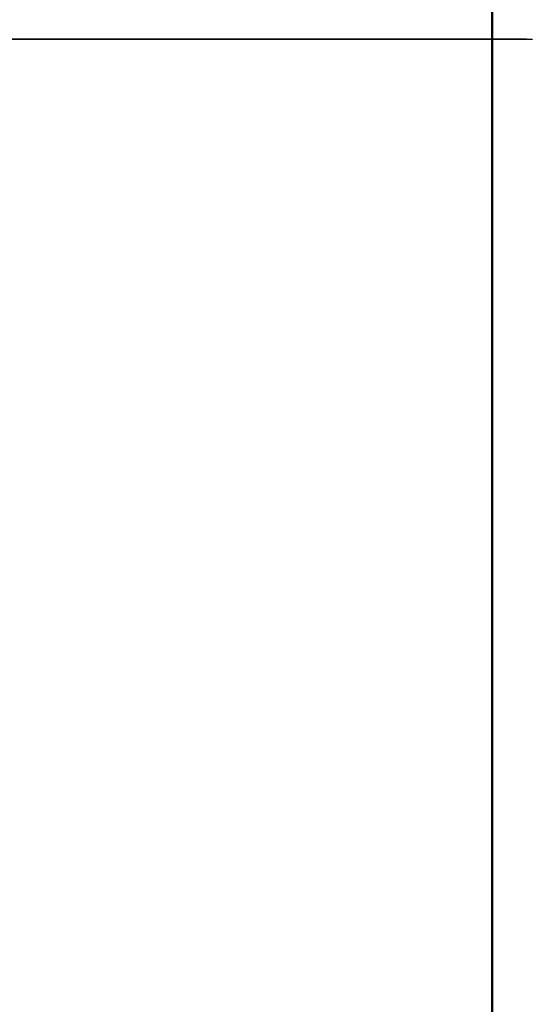
# Model space of a CAD drawing. Units: inches. Extents: x -261 to 43, y -63 to 168.
# Drawn here: x -160 to -160, y -38 to -38 of the extents above; entities that cross this region are included whole.
import ezdxf

# ---------------------------------------------------------------- set-up
doc = ezdxf.new("R2010")
doc.units = ezdxf.units.IN
doc.header["$MEASUREMENT"] = 0
doc.layers.add('TFR-TRI', color=7, linetype='CONTINUOUS')

msp = doc.modelspace()

# ---------------------------------------------------------------- linework, layer by layer
at = {"layer": 'TFR-TRI', "color": 155, "linetype": 'Continuous'}
for p, q in [((-159.59809, -45.11234), (-159.59809, -23.62896)), ((-159.59798, -59.64392), (-159.59798, -23.62896))]:
    msp.add_line(p, q, dxfattribs=at)
at = {"layer": 'TFR-TRI', "color": 3, "linetype": 'Continuous'}
for p, q in [((-159.75884, -37.95455), (-159.59798, -37.95455)), ((-159.75884, -37.95455), (-159.59798, -37.95455)), ((-159.75884, -37.95455), (-159.59798, -37.95455)), ((-159.75884, -37.95455), (-159.59798, -37.95455)), ((-159.75884, -37.95455), (-159.59798, -37.95455)), ((-159.75884, -37.95455), (-159.59798, -37.95455)), ((-159.75884, -37.95455), (-159.59798, -37.95455)), ((-159.75884, -37.95455), (-159.59798, -37.95455)), ((-159.75884, -37.95455), (-159.59798, -37.95455)), ((-159.75884, -37.95455), (-159.59798, -37.95455)), ((-159.75884, -37.95455), (-159.59798, -37.95455)), ((-159.75884, -37.95455), (-159.59798, -37.95455)), ((-159.75884, -37.95455), (-159.59798, -37.95455)), ((-159.75884, -37.95455), (-159.59798, -37.95455)), ((-159.598, -37.95455), (-159.75832, -37.95455)), ((-159.598, -37.95455), (-159.75832, -37.95455)), ((-159.598, -37.95455), (-159.75832, -37.95455)), ((-159.75832, -37.95455), (-159.598, -37.95455)), ((-159.75832, -37.95455), (-159.598, -37.95455)), ((-159.75832, -37.95455), (-159.598, -37.95455)), ((-159.75832, -37.95455), (-159.598, -37.95455)), ((-159.75832, -37.95455), (-159.598, -37.95455)), ((-159.75832, -37.95455), (-159.59798, -37.95455)), ((-159.75832, -37.95455), (-159.598, -37.95455)), ((-159.75832, -37.95455), (-159.598, -37.95455)), ((-159.75832, -37.95455), (-159.598, -37.95455)), ((-159.75832, -37.95455), (-159.598, -37.95455)), ((-159.75832, -37.95455), (-159.598, -37.95455)), ((-159.59798, -37.95455), (-159.75832, -37.95455)), ((-159.75832, -37.95455), (-159.598, -37.95455)), ((-159.75832, -37.95455), (-159.598, -37.95455)), ((-159.75832, -37.95455), (-159.59798, -37.95455)), ((-159.75832, -37.95455), (-159.598, -37.95455)), ((-159.59798, -37.95455), (-159.75832, -37.95455)), ((-159.598, -37.95455), (-159.75832, -37.95455)), ((-159.75832, -37.95455), (-159.598, -37.95455)), ((-159.75832, -37.95455), (-159.598, -37.95455)), ((-159.598, -37.95455), (-159.75832, -37.95455)), ((-159.598, -37.95455), (-159.75832, -37.95455)), ((-159.598, -37.95455), (-159.75832, -37.95455)), ((-159.75832, -37.95455), (-159.598, -37.95455)), ((-159.598, -37.95455), (-159.75832, -37.95455)), ((-159.75832, -37.95455), (-159.598, -37.95455)), ((-159.59798, -37.95455), (-159.75832, -37.95455)), ((-159.598, -37.95455), (-159.75832, -37.95455)), ((-159.598, -37.95455), (-159.75832, -37.95455)), ((-159.598, -37.95455), (-159.75832, -37.95455)), ((-159.598, -37.95455), (-159.75832, -37.95455)), ((-159.598, -37.95455), (-159.75832, -37.95455)), ((-159.598, -37.95455), (-159.75832, -37.95455)), ((-159.75832, -37.95455), (-159.598, -37.95455)), ((-159.598, -37.95455), (-159.75832, -37.95455)), ((-159.75832, -37.95455), (-159.598, -37.95455)), ((-159.75832, -37.95455), (-159.598, -37.95455)), ((-159.59798, -37.95455), (-159.75832, -37.95455)), ((-159.59798, -37.95455), (-159.75832, -37.95455)), ((-159.59798, -37.95455), (-159.75832, -37.95455)), ((-159.598, -37.95455), (-159.75832, -37.95455)), ((-159.598, -37.95455), (-159.75832, -37.95455)), ((-159.598, -37.95455), (-159.75832, -37.95455)), ((-159.75832, -37.95455), (-159.598, -37.95455)), ((-159.75832, -37.95455), (-159.59798, -37.95455)), ((-159.598, -37.95455), (-159.75832, -37.95455)), ((-159.598, -37.95455), (-159.75832, -37.95455)), ((-159.598, -37.95455), (-159.75832, -37.95455)), ((-159.59798, -37.95455), (-159.75832, -37.95455)), ((-159.75832, -37.95455), (-159.598, -37.95455)), ((-159.75832, -37.95455), (-159.598, -37.95455)), ((-159.75832, -37.95455), (-159.598, -37.95455)), ((-159.598, -37.95455), (-159.75832, -37.95455)), ((-159.75832, -37.95455), (-159.598, -37.95455)), ((-159.75832, -37.95455), (-159.598, -37.95455)), ((-159.75832, -37.95455), (-159.598, -37.95455)), ((-159.75832, -37.95455), (-159.598, -37.95455)), ((-159.598, -37.95455), (-159.75832, -37.95455)), ((-159.75832, -37.95455), (-159.598, -37.95455)), ((-159.75832, -37.95455), (-159.598, -37.95455)), ((-159.598, -37.95455), (-159.75832, -37.95455)), ((-159.75832, -37.95455), (-159.59798, -37.95455)), ((-159.75832, -37.95455), (-159.59798, -37.95455)), ((-159.598, -37.95455), (-159.75832, -37.95455)), ((-159.598, -37.95455), (-159.75832, -37.95455)), ((-159.598, -37.95455), (-159.75832, -37.95455)), ((-159.598, -37.95455), (-159.75832, -37.95455)), ((-159.598, -37.95455), (-159.75832, -37.95455)), ((-159.75832, -37.95455), (-159.598, -37.95455)), ((-159.598, -37.95455), (-159.75832, -37.95455)), ((-159.598, -37.95455), (-159.75832, -37.95455)), ((-159.75832, -37.95455), (-159.598, -37.95455)), ((-159.75832, -37.95455), (-159.598, -37.95455)), ((-159.75832, -37.95455), (-159.598, -37.95455)), ((-159.75832, -37.95455), (-159.598, -37.95455)), ((-159.75832, -37.95455), (-159.598, -37.95455)), ((-159.75832, -37.95455), (-159.598, -37.95455)), ((-159.598, -37.95455), (-159.75832, -37.95455)), ((-159.75832, -37.95455), (-159.598, -37.95455)), ((-159.75832, -37.95455), (-159.59798, -37.95455)), ((-159.598, -37.95455), (-159.75832, -37.95455)), ((-159.598, -37.95455), (-159.75832, -37.95455)), ((-159.598, -37.95455), (-159.75832, -37.95455)), ((-159.59798, -37.95455), (-159.75832, -37.95455)), ((-159.598, -37.95455), (-159.75832, -37.95455)), ((-159.598, -37.95455), (-159.75832, -37.95455)), ((-159.598, -37.95455), (-159.75832, -37.95455)), ((-159.598, -37.95455), (-159.75832, -37.95455)), ((-159.75832, -37.95455), (-159.598, -37.95455)), ((-159.598, -37.95455), (-159.75832, -37.95455)), ((-159.75832, -37.95455), (-159.59798, -37.95455)), ((-159.75832, -37.95455), (-159.598, -37.95455)), ((-159.59798, -37.95455), (-159.75832, -37.95455)), ((-159.75832, -37.95455), (-159.59798, -37.95455)), ((-159.75832, -37.95455), (-159.598, -37.95455)), ((-159.598, -37.95455), (-159.75832, -37.95455)), ((-159.75832, -37.95455), (-159.598, -37.95455)), ((-159.598, -37.95455), (-159.75832, -37.95455)), ((-159.75832, -37.95455), (-159.598, -37.95455)), ((-159.59798, -37.95455), (-159.75832, -37.95455)), ((-159.598, -37.95455), (-159.75832, -37.95455)), ((-159.598, -37.95455), (-159.75832, -37.95455)), ((-159.75832, -37.95455), (-159.59798, -37.95455)), ((-159.598, -37.95455), (-159.75832, -37.95455)), ((-159.598, -37.95455), (-159.75832, -37.95455)), ((-159.75832, -37.95455), (-159.59798, -37.95455)), ((-159.75832, -37.95455), (-159.598, -37.95455)), ((-159.75832, -37.95455), (-159.598, -37.95455)), ((-159.75832, -37.95455), (-159.598, -37.95455)), ((-159.75832, -37.95455), (-159.59798, -37.95455)), ((-159.59798, -37.95455), (-159.75832, -37.95455)), ((-159.62649, -37.95455), (-159.75448, -37.95455)), ((-159.62649, -37.95455), (-159.75448, -37.95455)), ((-159.62649, -37.95455), (-159.75448, -37.95455)), ((-159.59798, -37.95455), (-159.70907, -37.95455)), ((-159.70907, -37.95455), (-159.59798, -37.95455)), ((-159.70907, -37.95455), (-159.59798, -37.95455)), ((-159.59798, -37.95455), (-159.70907, -37.95455)), ((-159.59798, -37.95455), (-159.70907, -37.95455)), ((-159.70907, -37.95455), (-159.59798, -37.95455)), ((-159.59798, -37.95455), (-159.70907, -37.95455)), ((-159.59798, -37.95455), (-159.70907, -37.95455)), ((-159.59798, -37.95455), (-159.70907, -37.95455)), ((-159.70907, -37.95455), (-159.59798, -37.95455)), ((-159.70907, -37.95455), (-159.59798, -37.95455)), ((-159.70907, -37.95455), (-159.59798, -37.95455)), ((-159.70907, -37.95455), (-159.59798, -37.95455)), ((-159.70907, -37.95455), (-159.59798, -37.95455)), ((-159.59798, -37.95455), (-159.70907, -37.95455)), ((-159.59798, -37.95455), (-159.70907, -37.95455)), ((-159.70907, -37.95455), (-159.59798, -37.95455)), ((-159.70907, -37.95455), (-159.59798, -37.95455)), ((-159.59798, -37.95455), (-159.70907, -37.95455)), ((-159.59798, -37.95455), (-159.70907, -37.95455)), ((-159.59798, -37.95455), (-159.70907, -37.95455)), ((-159.70907, -37.95455), (-159.59798, -37.95455)), ((-159.598, -37.95455), (-159.70362, -37.95455)), ((-159.598, -37.95455), (-159.70362, -37.95455)), ((-159.598, -37.95455), (-159.70362, -37.95455)), ((-159.598, -37.95455), (-159.70362, -37.95455)), ((-159.598, -37.95455), (-159.70362, -37.95455)), ((-159.598, -37.95455), (-159.70362, -37.95455)), ((-159.598, -37.95455), (-159.70362, -37.95455)), ((-159.598, -37.95455), (-159.70362, -37.95455)), ((-159.598, -37.95455), (-159.70362, -37.95455)), ((-159.598, -37.95455), (-159.70362, -37.95455)), ((-159.598, -37.95455), (-159.70362, -37.95455)), ((-159.598, -37.95455), (-159.70362, -37.95455)), ((-159.598, -37.95455), (-159.70362, -37.95455)), ((-159.598, -37.95455), (-159.70362, -37.95455)), ((-159.6255, -37.95455), (-159.68676, -37.95455)), ((-159.6255, -37.95455), (-159.68676, -37.95455)), ((-159.68246, -37.95455), (-159.63165, -37.95455)), ((-159.68246, -37.95455), (-159.63165, -37.95455)), ((-159.68246, -37.95455), (-159.63165, -37.95455)), ((-159.68246, -37.95455), (-159.63165, -37.95455)), ((-159.68246, -37.95455), (-159.63165, -37.95455)), ((-159.68246, -37.95455), (-159.63165, -37.95455)), ((-159.68246, -37.95455), (-159.63165, -37.95455)), ((-159.68246, -37.95455), (-159.63165, -37.95455)), ((-159.68246, -37.95455), (-159.63165, -37.95455)), ((-159.68246, -37.95455), (-159.63165, -37.95455)), ((-159.68246, -37.95455), (-159.63165, -37.95455)), ((-159.68246, -37.95455), (-159.63165, -37.95455)), ((-159.63165, -37.95455), (-159.68195, -37.95455)), ((-159.63165, -37.95455), (-159.68195, -37.95455)), ((-159.63165, -37.95455), (-159.68195, -37.95455)), ((-159.63165, -37.95455), (-159.68195, -37.95455)), ((-159.63165, -37.95455), (-159.68195, -37.95455)), ((-159.63165, -37.95455), (-159.68195, -37.95455)), ((-159.63165, -37.95455), (-159.68195, -37.95455)), ((-159.63165, -37.95455), (-159.68195, -37.95455)), ((-159.63165, -37.95455), (-159.68195, -37.95455)), ((-159.63165, -37.95455), (-159.68195, -37.95455)), ((-159.63165, -37.95455), (-159.68195, -37.95455)), ((-159.63165, -37.95455), (-159.68195, -37.95455)), ((-159.67809, -37.95455), (-159.63836, -37.95455)), ((-159.67809, -37.95455), (-159.63836, -37.95455)), ((-159.6525, -37.95455), (-159.67558, -37.95455)), ((-159.6525, -37.95455), (-159.67558, -37.95455)), ((-159.6415, -37.95455), (-159.6741, -37.95455)), ((-159.6415, -37.95455), (-159.6741, -37.95455)), ((-159.67306, -37.95455), (-159.65188, -37.95455)), ((-159.67306, -37.95455), (-159.65188, -37.95455)), ((-159.65363, -37.95455), (-159.67255, -37.95455)), ((-159.65363, -37.95455), (-159.67255, -37.95455)), ((-159.65363, -37.95455), (-159.67255, -37.95455)), ((-159.65363, -37.95455), (-159.67255, -37.95455)), ((-159.65363, -37.95455), (-159.67255, -37.95455)), ((-159.65363, -37.95455), (-159.67255, -37.95455)), ((-159.65363, -37.95455), (-159.67255, -37.95455)), ((-159.65363, -37.95455), (-159.67255, -37.95455)), ((-159.65363, -37.95455), (-159.67255, -37.95455)), ((-159.65363, -37.95455), (-159.67255, -37.95455)), ((-159.65363, -37.95455), (-159.67255, -37.95455)), ((-159.65363, -37.95455), (-159.67255, -37.95455)), ((-159.65363, -37.95455), (-159.67255, -37.95455)), ((-159.65363, -37.95455), (-159.67255, -37.95455)), ((-159.65363, -37.95455), (-159.67255, -37.95455)), ((-159.63165, -37.95455), (-159.67081, -37.95455)), ((-159.63165, -37.95455), (-159.67081, -37.95455)), ((-159.63165, -37.95455), (-159.67081, -37.95455)), ((-159.63165, -37.95455), (-159.67081, -37.95455)), ((-159.63165, -37.95455), (-159.67081, -37.95455)), ((-159.63165, -37.95455), (-159.67081, -37.95455)), ((-159.63165, -37.95455), (-159.67081, -37.95455)), ((-159.63165, -37.95455), (-159.67081, -37.95455)), ((-159.63165, -37.95455), (-159.67081, -37.95455)), ((-159.63165, -37.95455), (-159.67081, -37.95455)), ((-159.63165, -37.95455), (-159.67081, -37.95455)), ((-159.63165, -37.95455), (-159.67081, -37.95455)), ((-159.6697, -37.95455), (-159.63715, -37.95455)), ((-159.6697, -37.95455), (-159.63715, -37.95455)), ((-159.6683, -37.95455), (-159.65136, -37.95455)), ((-159.6683, -37.95455), (-159.65136, -37.95455)), ((-159.6683, -37.95455), (-159.65136, -37.95455)), ((-159.6643, -37.95455), (-159.63165, -37.95455)), ((-159.6643, -37.95455), (-159.63165, -37.95455)), ((-159.6643, -37.95455), (-159.63165, -37.95455)), ((-159.6643, -37.95455), (-159.63165, -37.95455)), ((-159.6643, -37.95455), (-159.63165, -37.95455)), ((-159.6643, -37.95455), (-159.63165, -37.95455)), ((-159.6643, -37.95455), (-159.63165, -37.95455)), ((-159.6643, -37.95455), (-159.63165, -37.95455)), ((-159.6643, -37.95455), (-159.63165, -37.95455)), ((-159.6643, -37.95455), (-159.63165, -37.95455)), ((-159.6643, -37.95455), (-159.63165, -37.95455)), ((-159.6643, -37.95455), (-159.63165, -37.95455)), ((-159.66418, -37.95455), (-159.6525, -37.95455)), ((-159.66418, -37.95455), (-159.6525, -37.95455)), ((-159.66418, -37.95455), (-159.6525, -37.95455)), ((-159.66418, -37.95455), (-159.6525, -37.95455)), ((-159.66418, -37.95455), (-159.6525, -37.95455)), ((-159.66418, -37.95455), (-159.64759, -37.95455)), ((-159.66418, -37.95455), (-159.6525, -37.95455)), ((-159.66418, -37.95455), (-159.6525, -37.95455)), ((-159.66418, -37.95455), (-159.6525, -37.95455)), ((-159.66418, -37.95455), (-159.6525, -37.95455)), ((-159.66418, -37.95455), (-159.6525, -37.95455)), ((-159.66418, -37.95455), (-159.64759, -37.95455)), ((-159.66418, -37.95455), (-159.6525, -37.95455)), ((-159.66418, -37.95455), (-159.6525, -37.95455)), ((-159.66418, -37.95455), (-159.6525, -37.95455)), ((-159.66412, -37.95455), (-159.59811, -37.95455)), ((-159.66412, -37.95455), (-159.59811, -37.95455)), ((-159.65199, -37.95455), (-159.66317, -37.95455)), ((-159.65199, -37.95455), (-159.66317, -37.95455)), ((-159.66317, -37.95455), (-159.65195, -37.95455)), ((-159.66317, -37.95455), (-159.65195, -37.95455)), ((-159.65154, -37.95455), (-159.66169, -37.95455)), ((-159.65154, -37.95455), (-159.66169, -37.95455)), ((-159.59815, -37.95455), (-159.66055, -37.95455)), ((-159.59815, -37.95455), (-159.66055, -37.95455)), ((-159.66036, -37.95455), (-159.64548, -37.95455)), ((-159.66036, -37.95455), (-159.64548, -37.95455)), ((-159.66036, -37.95455), (-159.64548, -37.95455)), ((-159.66036, -37.95455), (-159.64548, -37.95455)), ((-159.66036, -37.95455), (-159.64548, -37.95455)), ((-159.66036, -37.95455), (-159.64548, -37.95455)), ((-159.66036, -37.95455), (-159.64548, -37.95455)), ((-159.66036, -37.95455), (-159.64548, -37.95455)), ((-159.66036, -37.95455), (-159.64548, -37.95455)), ((-159.66036, -37.95455), (-159.64548, -37.95455)), ((-159.66036, -37.95455), (-159.64548, -37.95455)), ((-159.66036, -37.95455), (-159.64548, -37.95455)), ((-159.66036, -37.95455), (-159.64548, -37.95455)), ((-159.66036, -37.95455), (-159.64548, -37.95455)), ((-159.66036, -37.95455), (-159.64548, -37.95455)), ((-159.65281, -37.95455), (-159.65533, -37.95455)), ((-159.65281, -37.95455), (-159.65533, -37.95455)), ((-159.65281, -37.95455), (-159.65533, -37.95455)), ((-159.65281, -37.95455), (-159.65533, -37.95455)), ((-159.65281, -37.95455), (-159.65533, -37.95455)), ((-159.65281, -37.95455), (-159.65533, -37.95455)), ((-159.65281, -37.95455), (-159.65533, -37.95455)), ((-159.65281, -37.95455), (-159.65533, -37.95455)), ((-159.65281, -37.95455), (-159.65533, -37.95455)), ((-159.65281, -37.95455), (-159.65533, -37.95455)), ((-159.65281, -37.95455), (-159.65533, -37.95455)), ((-159.65281, -37.95455), (-159.65533, -37.95455)), ((-159.65281, -37.95455), (-159.65533, -37.95455)), ((-159.6307, -37.95455), (-159.65363, -37.95455)), ((-159.6307, -37.95455), (-159.65363, -37.95455)), ((-159.6307, -37.95455), (-159.65363, -37.95455)), ((-159.6307, -37.95455), (-159.65363, -37.95455)), ((-159.6307, -37.95455), (-159.65363, -37.95455)), ((-159.6307, -37.95455), (-159.65363, -37.95455)), ((-159.6307, -37.95455), (-159.65363, -37.95455)), ((-159.6307, -37.95455), (-159.65363, -37.95455)), ((-159.6307, -37.95455), (-159.65363, -37.95455)), ((-159.6307, -37.95455), (-159.65363, -37.95455)), ((-159.6307, -37.95455), (-159.65363, -37.95455)), ((-159.6307, -37.95455), (-159.65363, -37.95455)), ((-159.6307, -37.95455), (-159.65363, -37.95455)), ((-159.6307, -37.95455), (-159.65363, -37.95455)), ((-159.6307, -37.95455), (-159.65363, -37.95455)), ((-159.62679, -37.95455), (-159.65318, -37.95455)), ((-159.62679, -37.95455), (-159.65318, -37.95455)), ((-159.62679, -37.95455), (-159.65318, -37.95455)), ((-159.62679, -37.95455), (-159.65318, -37.95455)), ((-159.62679, -37.95455), (-159.65318, -37.95455)), ((-159.62679, -37.95455), (-159.65318, -37.95455)), ((-159.62679, -37.95455), (-159.65318, -37.95455)), ((-159.62679, -37.95455), (-159.65318, -37.95455)), ((-159.62679, -37.95455), (-159.65318, -37.95455)), ((-159.62679, -37.95455), (-159.65318, -37.95455)), ((-159.62679, -37.95455), (-159.65318, -37.95455)), ((-159.62679, -37.95455), (-159.65318, -37.95455)), ((-159.62679, -37.95455), (-159.65318, -37.95455)), ((-159.65318, -37.95455), (-159.65292, -37.95455)), ((-159.65318, -37.95455), (-159.65292, -37.95455)), ((-159.65318, -37.95455), (-159.65292, -37.95455)), ((-159.65318, -37.95455), (-159.65292, -37.95455)), ((-159.65318, -37.95455), (-159.65292, -37.95455)), ((-159.65318, -37.95455), (-159.65292, -37.95455)), ((-159.65318, -37.95455), (-159.65292, -37.95455)), ((-159.65318, -37.95455), (-159.65292, -37.95455)), ((-159.65318, -37.95455), (-159.65292, -37.95455)), ((-159.65318, -37.95455), (-159.65292, -37.95455)), ((-159.65318, -37.95455), (-159.65292, -37.95455)), ((-159.65318, -37.95455), (-159.65292, -37.95455)), ((-159.65318, -37.95455), (-159.65292, -37.95455)), ((-159.65292, -37.95455), (-159.65281, -37.95455)), ((-159.65292, -37.95455), (-159.65281, -37.95455)), ((-159.65292, -37.95455), (-159.65281, -37.95455)), ((-159.65292, -37.95455), (-159.65281, -37.95455)), ((-159.65292, -37.95455), (-159.65281, -37.95455)), ((-159.65292, -37.95455), (-159.65281, -37.95455)), ((-159.65292, -37.95455), (-159.65281, -37.95455)), ((-159.65292, -37.95455), (-159.65281, -37.95455)), ((-159.65292, -37.95455), (-159.65281, -37.95455)), ((-159.65292, -37.95455), (-159.65281, -37.95455)), ((-159.65292, -37.95455), (-159.65281, -37.95455)), ((-159.65292, -37.95455), (-159.65281, -37.95455)), ((-159.65292, -37.95455), (-159.65281, -37.95455)), ((-159.6525, -37.95455), (-159.64349, -37.95455)), ((-159.6525, -37.95455), (-159.64349, -37.95455)), ((-159.6525, -37.95455), (-159.64349, -37.95455)), ((-159.6525, -37.95455), (-159.64349, -37.95455)), ((-159.6525, -37.95455), (-159.64349, -37.95455)), ((-159.63509, -37.95455), (-159.6525, -37.95455)), ((-159.6525, -37.95455), (-159.64349, -37.95455)), ((-159.63509, -37.95455), (-159.6525, -37.95455)), ((-159.6525, -37.95455), (-159.64349, -37.95455)), ((-159.6525, -37.95455), (-159.64349, -37.95455)), ((-159.6525, -37.95455), (-159.64349, -37.95455)), ((-159.6525, -37.95455), (-159.64349, -37.95455)), ((-159.6525, -37.95455), (-159.64349, -37.95455)), ((-159.6525, -37.95455), (-159.64349, -37.95455)), ((-159.6525, -37.95455), (-159.64349, -37.95455)), ((-159.64368, -37.95455), (-159.65199, -37.95455)), ((-159.64368, -37.95455), (-159.65199, -37.95455)), ((-159.65195, -37.95455), (-159.64368, -37.95455)), ((-159.65195, -37.95455), (-159.64368, -37.95455)), ((-159.65188, -37.95455), (-159.63509, -37.95455)), ((-159.65188, -37.95455), (-159.63509, -37.95455)), ((-159.63715, -37.95455), (-159.65154, -37.95455)), ((-159.63715, -37.95455), (-159.65154, -37.95455)), ((-159.65136, -37.95455), (-159.62551, -37.95455)), ((-159.65136, -37.95455), (-159.62551, -37.95455)), ((-159.65136, -37.95455), (-159.62551, -37.95455)), ((-159.64759, -37.95455), (-159.59803, -37.95455)), ((-159.64759, -37.95455), (-159.59803, -37.95455)), ((-159.6469, -37.95455), (-159.64524, -37.95455)), ((-159.64314, -37.95455), (-159.6469, -37.95455)), ((-159.6469, -37.95455), (-159.64524, -37.95455)), ((-159.64314, -37.95455), (-159.6469, -37.95455)), ((-159.64314, -37.95455), (-159.6469, -37.95455)), ((-159.6469, -37.95455), (-159.64524, -37.95455)), ((-159.64548, -37.95455), (-159.62991, -37.95455)), ((-159.64548, -37.95455), (-159.62991, -37.95455)), ((-159.64548, -37.95455), (-159.62991, -37.95455)), ((-159.64548, -37.95455), (-159.62991, -37.95455)), ((-159.64548, -37.95455), (-159.62991, -37.95455)), ((-159.64548, -37.95455), (-159.62991, -37.95455)), ((-159.64548, -37.95455), (-159.62991, -37.95455)), ((-159.64548, -37.95455), (-159.62991, -37.95455)), ((-159.64548, -37.95455), (-159.62991, -37.95455)), ((-159.64548, -37.95455), (-159.62991, -37.95455)), ((-159.64548, -37.95455), (-159.62991, -37.95455)), ((-159.64548, -37.95455), (-159.62991, -37.95455)), ((-159.64548, -37.95455), (-159.62991, -37.95455)), ((-159.64548, -37.95455), (-159.62991, -37.95455)), ((-159.64548, -37.95455), (-159.62991, -37.95455)), ((-159.64524, -37.95455), (-159.64016, -37.95455)), ((-159.64524, -37.95455), (-159.64016, -37.95455)), ((-159.64524, -37.95455), (-159.64016, -37.95455)), ((-159.63528, -37.95455), (-159.64368, -37.95455)), ((-159.64368, -37.95455), (-159.63407, -37.95455)), ((-159.64368, -37.95455), (-159.63407, -37.95455)), ((-159.63528, -37.95455), (-159.64368, -37.95455)), ((-159.64349, -37.95455), (-159.63578, -37.95455)), ((-159.64349, -37.95455), (-159.63578, -37.95455)), ((-159.64349, -37.95455), (-159.63578, -37.95455)), ((-159.64349, -37.95455), (-159.63578, -37.95455)), ((-159.64349, -37.95455), (-159.63578, -37.95455)), ((-159.64349, -37.95455), (-159.63578, -37.95455)), ((-159.64349, -37.95455), (-159.63578, -37.95455)), ((-159.64349, -37.95455), (-159.63578, -37.95455)), ((-159.64349, -37.95455), (-159.63578, -37.95455)), ((-159.64349, -37.95455), (-159.63578, -37.95455)), ((-159.64349, -37.95455), (-159.63578, -37.95455)), ((-159.64349, -37.95455), (-159.63578, -37.95455)), ((-159.64349, -37.95455), (-159.63578, -37.95455)), ((-159.63953, -37.95455), (-159.64321, -37.95455)), ((-159.64321, -37.95455), (-159.63953, -37.95455)), ((-159.63953, -37.95455), (-159.64321, -37.95455)), ((-159.64321, -37.95455), (-159.63953, -37.95455)), ((-159.6318, -37.95455), (-159.64314, -37.95455)), ((-159.6318, -37.95455), (-159.64314, -37.95455)), ((-159.6318, -37.95455), (-159.64314, -37.95455)), ((-159.61597, -37.95455), (-159.6415, -37.95455)), ((-159.61597, -37.95455), (-159.6415, -37.95455)), ((-159.64016, -37.95455), (-159.63247, -37.95455)), ((-159.64016, -37.95455), (-159.63247, -37.95455)), ((-159.64016, -37.95455), (-159.63247, -37.95455)), ((-159.62856, -37.95455), (-159.63953, -37.95455)), ((-159.63953, -37.95455), (-159.62856, -37.95455)), ((-159.62856, -37.95455), (-159.63953, -37.95455)), ((-159.63953, -37.95455), (-159.62856, -37.95455)), ((-159.63836, -37.95455), (-159.59795, -37.95455)), ((-159.63836, -37.95455), (-159.59795, -37.95455)), ((-159.63578, -37.95455), (-159.6227, -37.95455)), ((-159.63578, -37.95455), (-159.6227, -37.95455)), ((-159.63578, -37.95455), (-159.6227, -37.95455)), ((-159.63578, -37.95455), (-159.6227, -37.95455)), ((-159.63578, -37.95455), (-159.6227, -37.95455)), ((-159.63578, -37.95455), (-159.6227, -37.95455)), ((-159.63578, -37.95455), (-159.6227, -37.95455)), ((-159.63578, -37.95455), (-159.6227, -37.95455)), ((-159.63578, -37.95455), (-159.6227, -37.95455)), ((-159.63578, -37.95455), (-159.6227, -37.95455)), ((-159.63578, -37.95455), (-159.6227, -37.95455)), ((-159.63578, -37.95455), (-159.6227, -37.95455)), ((-159.63578, -37.95455), (-159.6227, -37.95455)), ((-159.62176, -37.95455), (-159.63528, -37.95455)), ((-159.62176, -37.95455), (-159.63528, -37.95455)), ((-159.63509, -37.95455), (-159.62411, -37.95455)), ((-159.62411, -37.95455), (-159.63509, -37.95455)), ((-159.63509, -37.95455), (-159.62411, -37.95455)), ((-159.62411, -37.95455), (-159.63509, -37.95455)), ((-159.63407, -37.95455), (-159.61999, -37.95455)), ((-159.63407, -37.95455), (-159.61999, -37.95455)), ((-159.63247, -37.95455), (-159.62278, -37.95455)), ((-159.63247, -37.95455), (-159.62278, -37.95455)), ((-159.63247, -37.95455), (-159.62278, -37.95455)), ((-159.59805, -37.95455), (-159.6318, -37.95455)), ((-159.59805, -37.95455), (-159.6318, -37.95455)), ((-159.59805, -37.95455), (-159.6318, -37.95455)), ((-159.59789, -37.95455), (-159.63165, -37.95455)), ((-159.59794, -37.95455), (-159.63165, -37.95455)), ((-159.63165, -37.95455), (-159.59795, -37.95455)), ((-159.59789, -37.95455), (-159.63165, -37.95455)), ((-159.59794, -37.95455), (-159.63165, -37.95455)), ((-159.59794, -37.95455), (-159.63165, -37.95455)), ((-159.63165, -37.95455), (-159.59791, -37.95455)), ((-159.63165, -37.95455), (-159.59791, -37.95455)), ((-159.59789, -37.95455), (-159.63165, -37.95455)), ((-159.59789, -37.95455), (-159.63165, -37.95455)), ((-159.59794, -37.95455), (-159.63165, -37.95455)), ((-159.63165, -37.95455), (-159.59791, -37.95455)), ((-159.59789, -37.95455), (-159.63165, -37.95455)), ((-159.59789, -37.95455), (-159.63165, -37.95455)), ((-159.63165, -37.95455), (-159.59795, -37.95455)), ((-159.63165, -37.95455), (-159.59795, -37.95455)), ((-159.63165, -37.95455), (-159.59795, -37.95455)), ((-159.63165, -37.95455), (-159.59795, -37.95455)), ((-159.63165, -37.95455), (-159.59795, -37.95455)), ((-159.59794, -37.95455), (-159.63165, -37.95455)), ((-159.63165, -37.95455), (-159.59791, -37.95455)), ((-159.63165, -37.95455), (-159.59795, -37.95455)), ((-159.63165, -37.95455), (-159.59791, -37.95455)), ((-159.59789, -37.95455), (-159.63165, -37.95455)), ((-159.59789, -37.95455), (-159.63165, -37.95455)), ((-159.59794, -37.95455), (-159.63165, -37.95455)), ((-159.59794, -37.95455), (-159.63165, -37.95455)), ((-159.63165, -37.95455), (-159.59795, -37.95455)), ((-159.63165, -37.95455), (-159.59795, -37.95455)), ((-159.63165, -37.95455), (-159.59795, -37.95455)), ((-159.59794, -37.95455), (-159.63165, -37.95455)), ((-159.63165, -37.95455), (-159.59791, -37.95455)), ((-159.59789, -37.95455), (-159.63165, -37.95455)), ((-159.59794, -37.95455), (-159.63165, -37.95455)), ((-159.59789, -37.95455), (-159.63165, -37.95455)), ((-159.63165, -37.95455), (-159.59791, -37.95455)), ((-159.59789, -37.95455), (-159.63165, -37.95455)), ((-159.59794, -37.95455), (-159.63165, -37.95455)), ((-159.59794, -37.95455), (-159.63165, -37.95455)), ((-159.63165, -37.95455), (-159.59791, -37.95455)), ((-159.63165, -37.95455), (-159.59791, -37.95455)), ((-159.63165, -37.95455), (-159.59791, -37.95455)), ((-159.63165, -37.95455), (-159.59791, -37.95455)), ((-159.63165, -37.95455), (-159.59795, -37.95455)), ((-159.63165, -37.95455), (-159.59795, -37.95455)), ((-159.59789, -37.95455), (-159.63165, -37.95455)), ((-159.63165, -37.95455), (-159.59791, -37.95455)), ((-159.59794, -37.95455), (-159.63165, -37.95455)), ((-159.60088, -37.95455), (-159.6307, -37.95455)), ((-159.60088, -37.95455), (-159.6307, -37.95455)), ((-159.60088, -37.95455), (-159.6307, -37.95455)), ((-159.60088, -37.95455), (-159.6307, -37.95455)), ((-159.60088, -37.95455), (-159.6307, -37.95455)), ((-159.60088, -37.95455), (-159.6307, -37.95455)), ((-159.60088, -37.95455), (-159.6307, -37.95455)), ((-159.60088, -37.95455), (-159.6307, -37.95455)), ((-159.60088, -37.95455), (-159.6307, -37.95455)), ((-159.60088, -37.95455), (-159.6307, -37.95455)), ((-159.60088, -37.95455), (-159.6307, -37.95455)), ((-159.60088, -37.95455), (-159.6307, -37.95455)), ((-159.60088, -37.95455), (-159.6307, -37.95455)), ((-159.60088, -37.95455), (-159.6307, -37.95455)), ((-159.60088, -37.95455), (-159.6307, -37.95455)), ((-159.6271, -37.95455), (-159.63062, -37.95455)), ((-159.6271, -37.95455), (-159.63062, -37.95455)), ((-159.63062, -37.95455), (-159.62711, -37.95455)), ((-159.63062, -37.95455), (-159.62711, -37.95455)), ((-159.63015, -37.95455), (-159.62931, -37.95455)), ((-159.62679, -37.95455), (-159.63015, -37.95455)), ((-159.63015, -37.95455), (-159.62931, -37.95455)), ((-159.63015, -37.95455), (-159.62931, -37.95455)), ((-159.63015, -37.95455), (-159.62931, -37.95455)), ((-159.62679, -37.95455), (-159.63015, -37.95455)), ((-159.63015, -37.95455), (-159.62931, -37.95455)), ((-159.62679, -37.95455), (-159.63015, -37.95455)), ((-159.63015, -37.95455), (-159.62931, -37.95455)), ((-159.63015, -37.95455), (-159.62931, -37.95455)), ((-159.63015, -37.95455), (-159.62931, -37.95455)), ((-159.62679, -37.95455), (-159.63015, -37.95455)), ((-159.63015, -37.95455), (-159.62931, -37.95455)), ((-159.63015, -37.95455), (-159.62931, -37.95455)), ((-159.62679, -37.95455), (-159.63015, -37.95455)), ((-159.63015, -37.95455), (-159.62931, -37.95455)), ((-159.62679, -37.95455), (-159.63015, -37.95455)), ((-159.63015, -37.95455), (-159.62931, -37.95455)), ((-159.62679, -37.95455), (-159.63015, -37.95455)), ((-159.62679, -37.95455), (-159.63015, -37.95455)), ((-159.62679, -37.95455), (-159.63015, -37.95455)), ((-159.62679, -37.95455), (-159.63015, -37.95455)), ((-159.62679, -37.95455), (-159.63015, -37.95455)), ((-159.63015, -37.95455), (-159.62931, -37.95455)), ((-159.62679, -37.95455), (-159.63015, -37.95455)), ((-159.62679, -37.95455), (-159.63015, -37.95455)), ((-159.62991, -37.95455), (-159.59788, -37.95455)), ((-159.62991, -37.95455), (-159.59788, -37.95455)), ((-159.62991, -37.95455), (-159.59788, -37.95455)), ((-159.62991, -37.95455), (-159.59788, -37.95455)), ((-159.62991, -37.95455), (-159.59788, -37.95455)), ((-159.62991, -37.95455), (-159.59788, -37.95455)), ((-159.62991, -37.95455), (-159.59788, -37.95455)), ((-159.62991, -37.95455), (-159.59788, -37.95455)), ((-159.62991, -37.95455), (-159.59788, -37.95455)), ((-159.62991, -37.95455), (-159.59788, -37.95455)), ((-159.62991, -37.95455), (-159.59788, -37.95455)), ((-159.62991, -37.95455), (-159.59788, -37.95455)), ((-159.62991, -37.95455), (-159.59788, -37.95455)), ((-159.62991, -37.95455), (-159.59788, -37.95455)), ((-159.62991, -37.95455), (-159.59788, -37.95455)), ((-159.62931, -37.95455), (-159.62679, -37.95455)), ((-159.62931, -37.95455), (-159.62679, -37.95455)), ((-159.62931, -37.95455), (-159.62679, -37.95455)), ((-159.62931, -37.95455), (-159.62679, -37.95455)), ((-159.62931, -37.95455), (-159.62679, -37.95455)), ((-159.62931, -37.95455), (-159.62679, -37.95455)), ((-159.62931, -37.95455), (-159.62679, -37.95455)), ((-159.62931, -37.95455), (-159.62679, -37.95455)), ((-159.62931, -37.95455), (-159.62679, -37.95455)), ((-159.62931, -37.95455), (-159.62679, -37.95455)), ((-159.62931, -37.95455), (-159.62679, -37.95455)), ((-159.62931, -37.95455), (-159.62679, -37.95455)), ((-159.62931, -37.95455), (-159.62679, -37.95455)), ((-159.62856, -37.95455), (-159.59805, -37.95455)), ((-159.59806, -37.95455), (-159.62856, -37.95455)), ((-159.59806, -37.95455), (-159.62856, -37.95455)), ((-159.62856, -37.95455), (-159.59805, -37.95455)), ((-159.62711, -37.95455), (-159.61663, -37.95455)), ((-159.62711, -37.95455), (-159.61663, -37.95455)), ((-159.61645, -37.95455), (-159.6271, -37.95455)), ((-159.61645, -37.95455), (-159.6271, -37.95455)), ((-159.61674, -37.95455), (-159.62679, -37.95455)), ((-159.61674, -37.95455), (-159.62679, -37.95455)), ((-159.61674, -37.95455), (-159.62679, -37.95455)), ((-159.61674, -37.95455), (-159.62679, -37.95455)), ((-159.61674, -37.95455), (-159.62679, -37.95455)), ((-159.61674, -37.95455), (-159.62679, -37.95455)), ((-159.61674, -37.95455), (-159.62679, -37.95455)), ((-159.61674, -37.95455), (-159.62679, -37.95455)), ((-159.61674, -37.95455), (-159.62679, -37.95455)), ((-159.61674, -37.95455), (-159.62679, -37.95455)), ((-159.61674, -37.95455), (-159.62679, -37.95455)), ((-159.61674, -37.95455), (-159.62679, -37.95455)), ((-159.61674, -37.95455), (-159.62679, -37.95455)), ((-159.62278, -37.95455), (-159.62649, -37.95455)), ((-159.62278, -37.95455), (-159.62649, -37.95455)), ((-159.62278, -37.95455), (-159.62649, -37.95455)), ((-159.62614, -37.95455), (-159.61312, -37.95455)), ((-159.62263, -37.95455), (-159.62614, -37.95455)), ((-159.62263, -37.95455), (-159.62614, -37.95455)), ((-159.62614, -37.95455), (-159.61312, -37.95455)), ((-159.62551, -37.95455), (-159.59325, -37.95455)), ((-159.62551, -37.95455), (-159.59325, -37.95455)), ((-159.62551, -37.95455), (-159.59325, -37.95455)), ((-159.59791, -37.95455), (-159.6255, -37.95455)), ((-159.59791, -37.95455), (-159.6255, -37.95455)), ((-159.62411, -37.95455), (-159.62045, -37.95455)), ((-159.62045, -37.95455), (-159.62411, -37.95455)), ((-159.62411, -37.95455), (-159.62045, -37.95455)), ((-159.62045, -37.95455), (-159.62411, -37.95455)), ((-159.6227, -37.95455), (-159.59805, -37.95455)), ((-159.6227, -37.95455), (-159.59805, -37.95455)), ((-159.6227, -37.95455), (-159.59805, -37.95455)), ((-159.6227, -37.95455), (-159.59805, -37.95455)), ((-159.6227, -37.95455), (-159.59805, -37.95455)), ((-159.6227, -37.95455), (-159.59805, -37.95455)), ((-159.6227, -37.95455), (-159.59805, -37.95455)), ((-159.6227, -37.95455), (-159.59805, -37.95455)), ((-159.6227, -37.95455), (-159.59805, -37.95455)), ((-159.6227, -37.95455), (-159.59805, -37.95455)), ((-159.6227, -37.95455), (-159.59805, -37.95455)), ((-159.6227, -37.95455), (-159.59805, -37.95455)), ((-159.6227, -37.95455), (-159.59805, -37.95455)), ((-159.62017, -37.95455), (-159.62263, -37.95455)), ((-159.62017, -37.95455), (-159.62263, -37.95455)), ((-159.59812, -37.95455), (-159.62176, -37.95455)), ((-159.59812, -37.95455), (-159.62176, -37.95455)), ((-159.59795, -37.95455), (-159.62017, -37.95455)), ((-159.59795, -37.95455), (-159.62017, -37.95455)), ((-159.61999, -37.95455), (-159.59801, -37.95455)), ((-159.61999, -37.95455), (-159.59801, -37.95455)), ((-159.59818, -37.95455), (-159.61674, -37.95455)), ((-159.59818, -37.95455), (-159.61674, -37.95455)), ((-159.59818, -37.95455), (-159.61674, -37.95455)), ((-159.59818, -37.95455), (-159.61674, -37.95455)), ((-159.59818, -37.95455), (-159.61674, -37.95455)), ((-159.59818, -37.95455), (-159.61674, -37.95455)), ((-159.59818, -37.95455), (-159.61674, -37.95455)), ((-159.59818, -37.95455), (-159.61674, -37.95455)), ((-159.59818, -37.95455), (-159.61674, -37.95455)), ((-159.59818, -37.95455), (-159.61674, -37.95455)), ((-159.59818, -37.95455), (-159.61674, -37.95455)), ((-159.59818, -37.95455), (-159.61674, -37.95455)), ((-159.59818, -37.95455), (-159.61674, -37.95455)), ((-159.61663, -37.95455), (-159.59801, -37.95455)), ((-159.61663, -37.95455), (-159.59801, -37.95455)), ((-159.59818, -37.95455), (-159.61645, -37.95455)), ((-159.59818, -37.95455), (-159.61645, -37.95455)), ((-159.59943, -37.95455), (-159.61597, -37.95455)), ((-159.59943, -37.95455), (-159.61597, -37.95455)), ((-159.61312, -37.95455), (-159.60282, -37.95455)), ((-159.61312, -37.95455), (-159.60282, -37.95455)), ((-159.60282, -37.95455), (-159.5974, -37.95455)), ((-159.60282, -37.95455), (-159.5974, -37.95455)), ((-159.59806, -37.95455), (-159.60088, -37.95455)), ((-159.59806, -37.95455), (-159.60088, -37.95455)), ((-159.59806, -37.95455), (-159.60088, -37.95455)), ((-159.59806, -37.95455), (-159.60088, -37.95455)), ((-159.59806, -37.95455), (-159.60088, -37.95455)), ((-159.59806, -37.95455), (-159.60088, -37.95455)), ((-159.59806, -37.95455), (-159.60088, -37.95455)), ((-159.59806, -37.95455), (-159.60088, -37.95455)), ((-159.59806, -37.95455), (-159.60088, -37.95455)), ((-159.59806, -37.95455), (-159.60088, -37.95455)), ((-159.59806, -37.95455), (-159.60088, -37.95455)), ((-159.59806, -37.95455), (-159.60088, -37.95455)), ((-159.59806, -37.95455), (-159.60088, -37.95455)), ((-159.59806, -37.95455), (-159.60088, -37.95455)), ((-159.59806, -37.95455), (-159.60088, -37.95455)), ((-159.59396, -37.95455), (-159.59943, -37.95455)), ((-159.59396, -37.95455), (-159.59943, -37.95455))]:
    msp.add_line(p, q, dxfattribs=at)

doc.saveas('drawing.dxf')
